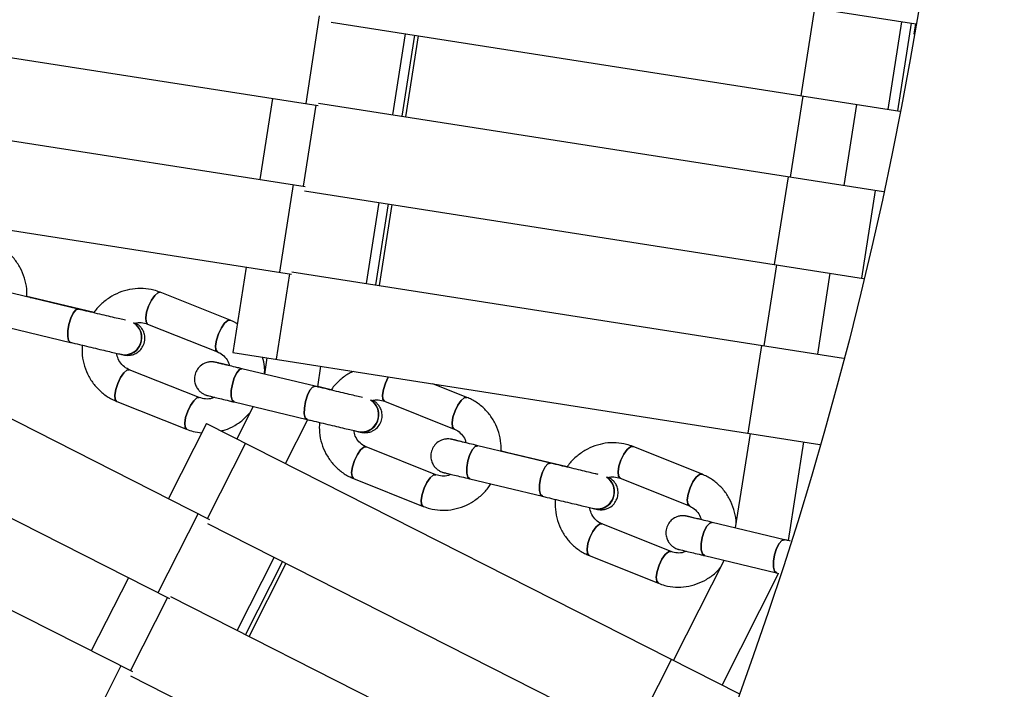
# Model space of a CAD drawing. Units: millimetres. Extents: x -6535 to 3853, y -4275 to 6189.
# Drawn here: x 423 to 567, y -192 to -94 of the extents above; entities that cross this region are included whole.
import ezdxf

# ---------------------------------------------------------------- set-up
doc = ezdxf.new("R2010")
doc.units = ezdxf.units.MM
doc.header["$PDSIZE"] = -1
doc.styles.get("Standard").update_dxf_attribs({"font": 'GOTHIC.TTF'})
doc.dimstyles.new('ISO-25', dxfattribs={"dimtxt": 2.5, "dimasz": 2.5, "dimexe": 1.25, "dimexo": 0.625, "dimtad": 1, "dimtxsty": 'Standard', "dimcen": 2.5, "dimadec": 0, "dimazin": 0, "dimtfac": 1, "dimtmove": 0, "dimatfit": 3, "dimfxl": 1, "dimarcsym": 0})

# ---------------------------------------------------------------- blocks, each defined once
blk = doc.blocks.new('*D1')
at = {"color": 0, "lineweight": -2}
for p, q in [((-1, 3175), (-6290.05, 3175)), ((-6289.05, 3171.7), (-6289.05, -483.34)), ((-6289.05, -4255.53), (-6289.05, -600.49)), ((1092.25, -4258.83), (-6290.05, -4258.83))]:
    blk.add_line(p, q, dxfattribs=at)
at = {"color": 0}
for points in [[(-6288.5, 3171.7), (-6289.6, 3171.7), (-6289.05, 3175)], [(-6289.6, -4255.53), (-6288.5, -4255.53), (-6289.05, -4258.83)]]:
    blk.add_solid(points, dxfattribs=at)
at = {"layer": 'Defpoints', "color": 0}
for p in [(0, 3175), (-6289.05, -4258.83), (1093.25, -4258.83)]:
    blk.add_point(p, dxfattribs=at)
at = {"color": 0, "insert": (-6289.05, -541.91), "char_height": 100, "attachment_point": 5}
blk.add_mtext('7433,83', dxfattribs=at)

msp = doc.modelspace()

# ---------------------------------------------------------------- linework, layer by layer
at = {"color": 7, "linetype": 'Continuous', "lineweight": 25}
for p, q in [((470.83, -81.294), (554.503, -94.38)), ((539.655, -92.058), (537.646, -104.902)), ((467.101, -93.196), (465.099, -106.041)), ((389.031, -94.183), (466.907, -106.323)), ((468.817, -94.137), (552.195, -107.177)), ((552.424, -94.055), (550.415, -106.899)), ((553.844, -94.277), (551.835, -107.121)), ((554.269, -95.875), (554.503, -94.38)), ((479.787, -107.999), (481.636, -96.142)), ((460.254, -105.286), (458.399, -117.142)), ((537.953, -104.95), (536.098, -116.806)), ((466.959, -105.992), (549.78, -118.945)), ((544.002, -118.042), (545.856, -106.186)), ((396.624, -107.511), (465.048, -118.178)), ((535.792, -116.758), (533.783, -129.602)), ((463.25, -117.898), (461.248, -130.743)), ((385.18, -118.884), (463.035, -131.021)), ((464.945, -118.835), (546.877, -131.649)), ((548.561, -118.755), (546.552, -131.599)), ((475.936, -132.7), (477.785, -120.843)), ((534.09, -129.649), (532.235, -141.505)), ((380.647, -131.285), (451.025, -166.929)), ((456.391, -129.986), (454.434, -142.495)), ((463.087, -130.691), (543.931, -143.335)), ((540.139, -142.741), (541.993, -130.886)), ((431.774, -136.147), (421.013, -133.575)), ((454.031, -137.767), (443.782, -133.682)), ((424.88, -134.448), (424.238, -134.295)), ((434.085, -136.648), (424.88, -134.448)), ((419.85, -138.438), (430.612, -141.01)), ((441.931, -138.327), (452.18, -142.411)), ((438.125, -142.78), (438.157, -142.788)), ((454.434, -142.495), (540.45, -155.948)), ((531.929, -141.457), (529.92, -154.301)), ((374.774, -142.882), (445.142, -178.522)), ((452.239, -144.012), (452.206, -144.004)), ((459.43, -143.277), (459.058, -145.663)), ((449.501, -149.094), (439.251, -145.01)), ((466.472, -147.437), (455.766, -144.875)), ((466.863, -147.531), (467.333, -144.513)), ((488.716, -149.067), (483.744, -147.079)), ((468.849, -147.968), (466.869, -147.494)), ((437.4, -149.654), (447.65, -153.739)), ((454.602, -149.738), (465.308, -152.3)), ((476.669, -149.636), (486.86, -153.709)), ((457.407, -150.409), (455.019, -155.124)), ((450.571, -152.869), (444.991, -163.873)), ((450.571, -152.869), (528.565, -192.419)), ((462.154, -158.742), (465.405, -152.323)), ((472.864, -154.089), (472.897, -154.097)), ((530.227, -154.349), (528.064, -168.175)), ((486.922, -155.311), (486.887, -155.303)), ((535.869, -170.047), (538.131, -155.585)), ((484.178, -160.391), (473.986, -156.318)), ((500.977, -158.691), (490.329, -156.14)), ((503.42, -159.251), (494.519, -157.118)), ((523.204, -160.329), (513.073, -156.267)), ((377.868, -157.901), (439.711, -189.223)), ((472.131, -160.961), (482.322, -165.034)), ((489.164, -161.002), (499.812, -163.553)), ((511.212, -160.908), (521.343, -164.97)), ((507.409, -165.361), (507.443, -165.369)), ((449.327, -166.069), (443.454, -177.667)), ((521.407, -166.572), (521.371, -166.563)), ((535.282, -169.906), (524.695, -167.367)), ((450.724, -167.522), (523.949, -204.654)), ((518.658, -171.651), (508.528, -167.589)), ((536.163, -170.104), (535.871, -170.034)), ((506.667, -172.23), (516.798, -176.291)), ((526.416, -172.921), (518.991, -187.564)), ((523.529, -172.229), (534.116, -174.768)), ((456.818, -184.067), (462.24, -173.362)), ((439.112, -175.468), (433.685, -186.17)), ((526.126, -191.182), (534.413, -174.839)), ((534.116, -174.768), (534.413, -174.839)), ((445.294, -178.223), (519.447, -215.826)), ((518.715, -187.423), (512.835, -199.018)), ((438.032, -188.372), (432.158, -199.969)), ((439.41, -189.816), (514.31, -227.796))]:
    msp.add_line(p, q, dxfattribs=at)
at = {"color": 8, "linetype": 'Continuous', "lineweight": 25}
for p, q in [((479.674, -95.835), (477.826, -107.692)), ((481.033, -96.048), (479.185, -107.904)), ((466.585, -106.273), (464.731, -118.129)), ((475.823, -120.537), (473.975, -132.393)), ((477.182, -120.749), (475.334, -132.606)), ((462.722, -130.973), (460.766, -143.486)), ((456.287, -155.767), (450.708, -166.769)), ((460.469, -172.464), (455.047, -183.169)), ((461.696, -173.086), (456.274, -183.791)), ((444.829, -178.363), (439.402, -189.066))]:
    msp.add_line(p, q, dxfattribs=at)
at = {"color": 7, "linetype": 'Continuous', "lineweight": 25, "flags": 128}
for points in [[(441.931, -138.327), (441.928, -138.326), (441.704, -138.028), (441.656, -137.422), (441.79, -136.6), (442.087, -135.688), (442.501, -134.824), (442.969, -134.139), (443.419, -133.739), (443.782, -133.682)], [(443.784, -133.683), (443.419, -133.739), (442.969, -134.139), (442.501, -134.824), (442.087, -135.688), (441.79, -136.6), (441.656, -137.422), (441.704, -138.028), (441.928, -138.326), (441.94, -138.331)], [(424.712, -134.459), (424.877, -134.447), (424.88, -134.448)], [(424.88, -134.448), (424.877, -134.447), (424.712, -134.459)], [(431.774, -136.147), (431.771, -136.146), (431.424, -136.263), (431.041, -136.732), (430.682, -137.482), (430.4, -138.4), (430.24, -139.344), (430.224, -140.172), (430.356, -140.757), (430.615, -141.011)], [(430.614, -141.01), (430.356, -140.757), (430.224, -140.172), (430.24, -139.344), (430.4, -138.4), (430.682, -137.482), (431.041, -136.732), (431.424, -136.263), (431.771, -136.146)], [(452.171, -142.408), (451.954, -142.112), (451.905, -141.506), (452.04, -140.685), (452.337, -139.772), (452.75, -138.908), (453.218, -138.224), (453.669, -137.823), (454.032, -137.767)], [(454.031, -137.767), (453.669, -137.823), (453.218, -138.224), (452.75, -138.908), (452.337, -139.772)], [(452.337, -139.772), (452.04, -140.685), (451.905, -141.506), (451.954, -142.112), (452.177, -142.41), (452.18, -142.411)], [(452.328, -144.036), (452.226, -144.009), (452.206, -144.004)], [(452.207, -144.005), (452.226, -144.009), (452.428, -144.068)], [(437.397, -149.653), (437.173, -149.355), (437.125, -148.749), (437.26, -147.928), (437.556, -147.015), (437.97, -146.151), (438.438, -145.467), (438.889, -145.066), (439.251, -145.01)], [(439.254, -145.011), (438.889, -145.066), (438.438, -145.467), (437.97, -146.151), (437.556, -147.015), (437.26, -147.928), (437.125, -148.749), (437.173, -149.355), (437.397, -149.653), (437.4, -149.655)], [(454.602, -149.738), (454.333, -149.481), (454.191, -148.892), (454.2, -148.062), (454.358, -147.117), (454.643, -146.201), (455.01, -145.453), (455.403, -144.987), (455.763, -144.875)], [(455.768, -144.876), (455.763, -144.875), (455.403, -144.987), (455.01, -145.453), (454.643, -146.201), (454.358, -147.117)], [(454.358, -147.117), (454.2, -148.062), (454.191, -148.892), (454.333, -149.481), (454.603, -149.738)], [(476.669, -149.636), (476.666, -149.635), (476.43, -149.333), (476.372, -148.724), (476.5, -147.9), (476.794, -146.987), (477.211, -146.124), (477.247, -146.063)], [(477.247, -146.063), (477.211, -146.124), (476.794, -146.987), (476.5, -147.9), (476.372, -148.724), (476.43, -149.333), (476.666, -149.635), (476.679, -149.64)], [(466.472, -147.437), (466.469, -147.437), (466.109, -147.549), (465.716, -148.015), (465.349, -148.763), (465.064, -149.679), (464.905, -150.624), (464.896, -151.454), (465.038, -152.043), (465.31, -152.3), (465.31, -152.3)], [(465.31, -152.3), (465.038, -152.043), (464.896, -151.454), (464.905, -150.624), (465.064, -149.679), (465.349, -148.763), (465.716, -148.015), (466.109, -147.549), (466.469, -147.437)], [(447.647, -153.738), (447.423, -153.44), (447.375, -152.834), (447.509, -152.012), (447.806, -151.1), (448.22, -150.236), (448.688, -149.551), (449.139, -149.151), (449.493, -149.091)], [(449.504, -149.095), (449.139, -149.151), (448.688, -149.551), (448.22, -150.236), (447.806, -151.1), (447.509, -152.012), (447.375, -152.834), (447.423, -153.44), (447.647, -153.738), (447.675, -153.748)], [(486.85, -153.705), (486.622, -153.407), (486.563, -152.797), (486.691, -151.974), (486.986, -151.061), (487.403, -150.197), (487.878, -149.516), (488.34, -149.119), (488.716, -149.067)], [(488.716, -149.067), (488.34, -149.119), (487.878, -149.516), (487.403, -150.197), (486.986, -151.061)], [(486.986, -151.061), (486.691, -151.974), (486.563, -152.797), (486.622, -153.407), (486.858, -153.709), (486.86, -153.709)], [(472.128, -160.96), (471.892, -160.658), (471.834, -160.049), (471.962, -159.225), (472.256, -158.312), (472.673, -157.449), (473.149, -156.767), (473.611, -156.37), (473.986, -156.318)], [(473.988, -156.319), (473.611, -156.37), (473.149, -156.767), (472.673, -157.449), (472.256, -158.312), (471.962, -159.225), (471.834, -160.049), (471.892, -160.658), (472.128, -160.96), (472.131, -160.961)], [(489.164, -161.002), (488.882, -160.741), (488.729, -160.149), (488.732, -159.317), (488.889, -158.371), (489.176, -157.455), (489.551, -156.71), (489.955, -156.248), (490.328, -156.14)], [(490.331, -156.14), (490.328, -156.14), (489.955, -156.248), (489.551, -156.71), (489.176, -157.455), (488.889, -158.371)], [(494.392, -157.113), (494.517, -157.118), (494.519, -157.118)], [(494.518, -157.118), (494.517, -157.118), (494.392, -157.113)], [(511.212, -160.908), (511.211, -160.908), (510.962, -160.602), (510.894, -159.989), (511.015, -159.163), (511.308, -158.25), (511.728, -157.387), (512.211, -156.708), (512.683, -156.315), (513.073, -156.267)], [(513.074, -156.268), (512.683, -156.315), (512.211, -156.708), (511.728, -157.387), (511.308, -158.25), (511.015, -159.163), (510.894, -159.989), (510.962, -160.602), (511.211, -160.908), (511.223, -160.912)], [(488.889, -158.371), (488.732, -159.317), (488.729, -160.149), (488.882, -160.741), (489.165, -161.002)], [(500.977, -158.691), (500.975, -158.69), (500.602, -158.799), (500.198, -159.261), (499.823, -160.006), (499.536, -160.922), (499.379, -161.867), (499.376, -162.7), (499.529, -163.292), (499.813, -163.554), (499.813, -163.554)], [(499.814, -163.554), (499.813, -163.554), (499.529, -163.292), (499.376, -162.7), (499.379, -161.867), (499.536, -160.922), (499.823, -160.006), (500.198, -159.261), (500.602, -158.799), (500.975, -158.69)], [(482.32, -165.033), (482.084, -164.731), (482.025, -164.122), (482.153, -163.298), (482.448, -162.385), (482.865, -161.522), (483.34, -160.84), (483.802, -160.443), (484.17, -160.388)], [(484.18, -160.392), (483.802, -160.443), (483.34, -160.84), (482.865, -161.522), (482.448, -162.385), (482.153, -163.298), (482.025, -164.122), (482.084, -164.731), (482.32, -165.033), (482.348, -165.043)], [(521.332, -164.965), (521.093, -164.663), (521.024, -164.051), (521.146, -163.225), (521.439, -162.311), (521.859, -161.449), (522.342, -160.77), (522.814, -160.376), (523.204, -160.329)], [(523.204, -160.329), (522.814, -160.376), (522.342, -160.77), (521.859, -161.449), (521.439, -162.311)], [(521.439, -162.311), (521.146, -163.225), (521.024, -164.051), (521.093, -164.663), (521.342, -164.969), (521.343, -164.97)], [(523.529, -172.229), (523.234, -171.963), (523.071, -171.368), (523.066, -170.533), (523.221, -169.587), (523.512, -168.672), (523.894, -167.929), (524.309, -167.471), (524.695, -167.367)], [(524.697, -167.367), (524.695, -167.367), (524.309, -167.471), (523.894, -167.929), (523.512, -168.672), (523.221, -169.587)], [(506.666, -172.229), (506.417, -171.923), (506.348, -171.311), (506.47, -170.485), (506.763, -169.571), (507.183, -168.709), (507.666, -168.03), (508.138, -167.637), (508.528, -167.589)], [(508.529, -167.589), (508.138, -167.637), (507.666, -168.03), (507.183, -168.709), (506.763, -169.571), (506.47, -170.485), (506.348, -171.311), (506.417, -171.923), (506.666, -172.229), (506.667, -172.23)], [(523.221, -169.587), (523.066, -170.533), (523.071, -171.368), (523.234, -171.963), (523.53, -172.229)], [(535.282, -169.906), (535.281, -169.906), (534.896, -170.01), (534.48, -170.468), (534.098, -171.211), (533.808, -172.126), (533.653, -173.072), (533.657, -173.907), (533.82, -174.502), (534.117, -174.768), (534.117, -174.768)], [(534.118, -174.768), (534.117, -174.768), (533.82, -174.502), (533.657, -173.907), (533.653, -173.072), (533.808, -172.126), (534.098, -171.211), (534.48, -170.468), (534.896, -170.01), (535.281, -169.906), (535.281, -169.906)], [(516.797, -176.291), (516.548, -175.985), (516.479, -175.372), (516.601, -174.546), (516.893, -173.633), (517.313, -172.771), (517.796, -172.091), (518.269, -171.698), (518.65, -171.647)], [(518.659, -171.651), (518.269, -171.698), (517.796, -172.091), (517.313, -172.771), (516.893, -173.633), (516.601, -174.546), (516.479, -175.372), (516.548, -175.985), (516.797, -176.291), (516.826, -176.301)]]:
    msp.add_lwpolyline(points, dxfattribs=at)
at = {"color": 7, "linetype": 'Continuous', "lineweight": 25}
for radius in [637.5, 562.5]:
    msp.add_circle((0, 0), radius, dxfattribs=at)
for centre, radius, start, end in [((438.552, -140.301), 2.516, 260.23911, 58.227), ((438.583, -140.308), 2.516, 260.16637, 57.83118), ((438.582, -140.269), 2.473, 345.42685, 58.42976), ((438.612, -140.277), 2.474, 345.43541, 58.01717), ((438.594, -140.394), 2.433, 258.85614, 348.18848), ((438.626, -140.401), 2.433, 258.88018, 348.18803), ((473.288, -151.607), 2.518, 260.2924, 58.0041), ((473.321, -151.615), 2.518, 260.20418, 57.61012), ((473.322, -151.572), 2.47, 345.28358, 58.24135), ((473.354, -151.58), 2.471, 345.29294, 57.82855), ((473.334, -151.707), 2.428, 258.80518, 348.29533), ((473.367, -151.715), 2.428, 258.82807, 348.29486), ((507.83, -162.877), 2.519, 260.37449, 57.77136), ((507.864, -162.884), 2.519, 260.27405, 57.37928), ((507.868, -162.838), 2.467, 345.13502, 58.04496), ((507.901, -162.847), 2.468, 345.14521, 57.63196), ((507.879, -162.984), 2.422, 258.77962, 348.40694), ((507.914, -162.992), 2.422, 258.80137, 348.40644)]:
    msp.add_arc(centre, radius, start, end, dxfattribs=at)
for points, knots in [([(424.238, -134.295), (424.244, -133.927), (424.26, -133.009), (423.93, -131.576), (423.305, -130.067), (422.394, -128.721), (421.246, -127.593), (420.13, -126.852), (419.401, -126.537), (419.158, -126.431)], [0, 0, 0, 0, 0.1090116, 0.2720651, 0.4348045, 0.5970469, 0.7586744, 0.9196737, 1, 1, 1, 1]), ([(443.782, -133.682), (443.468, -133.571), (442.659, -133.283), (441.278, -133.083), (439.688, -133.151), (438.134, -133.535), (436.664, -134.21), (435.36, -135.173), (434.487, -136.008), (434.141, -136.56), (434.085, -136.648)], [0, 0, 0, 0, 0.0923813, 0.2382998, 0.3842531, 0.5303908, 0.6769342, 0.824015, 0.9716711, 1, 1, 1, 1]), ([(438.692, -137.781), (438.562, -137.751), (438.211, -137.67), (437.362, -137.471), (436.228, -137.205), (434.945, -136.902), (433.6, -136.582), (432.529, -136.327), (431.938, -136.186), (431.774, -136.147)], [0, 0, 0, 0, 0.0977373, 0.2639871, 0.4315223, 0.5994196, 0.7674439, 0.9355079, 1, 1, 1, 1]), ([(438.157, -142.788), (438.231, -142.804), (438.382, -142.838), (438.474, -142.858), (438.586, -142.879), (438.682, -142.895), (438.904, -142.921), (439.325, -142.92), (439.91, -142.789), (440.534, -142.46), (441.086, -141.911), (441.473, -141.153), (441.574, -140.309), (441.409, -139.558), (441.114, -138.997), (440.763, -138.597), (440.448, -138.344), (440.252, -138.242), (440.186, -138.208)], [0, 0, 0, 0, 0.0823131, 0.1676155, 0.1905653, 0.2059296, 0.2240601, 0.2762813, 0.345591, 0.4272679, 0.5123234, 0.6063053, 0.7112861, 0.7943145, 0.8642477, 0.9241576, 0.9743872, 1, 1, 1, 1]), ([(440.006, -138.248), (440.029, -138.238), (440.352, -138.1), (441.036, -138.082), (441.626, -138.244), (441.931, -138.327)], [0, 0, 0, 0, 0.0355745, 0.5027541, 1, 1, 1, 1]), ([(455.088, -138.317), (454.975, -138.239), (454.646, -138.012), (454.275, -137.864), (454.031, -137.767)], [0, 0, 0, 0, 0.3439317, 1, 1, 1, 1]), ([(430.612, -141.01), (430.836, -141.064), (431.49, -141.22), (432.631, -141.491), (433.976, -141.81), (435.249, -142.111), (436.381, -142.377), (437.312, -142.594), (437.854, -142.719), (438.071, -142.768), (438.125, -142.78)], [0, 0, 0, 0, 0.0760693, 0.2215212, 0.367189, 0.5128731, 0.6586129, 0.8044905, 0.9507277, 1, 1, 1, 1]), ([(432.346, -141.374), (432.333, -141.883), (432.306, -142.943), (432.65, -144.516), (433.275, -146.024), (434.181, -147.371), (435.325, -148.498), (436.435, -149.236), (437.16, -149.55), (437.4, -149.654)], [0, 0, 0, 0, 0.1449865, 0.3016754, 0.4580451, 0.6138989, 0.7691056, 0.9236455, 1, 1, 1, 1]), ([(439.251, -145.01), (439.14, -144.96), (438.739, -144.782), (438.141, -144.294), (437.592, -143.506), (437.451, -142.87), (437.388, -142.584)], [0, 0, 0, 0, 0.1204715, 0.4346383, 0.7448851, 1, 1, 1, 1]), ([(452.18, -142.411), (452.292, -142.461), (452.693, -142.638), (453.285, -143.131), (453.773, -143.787), (453.89, -144.269), (453.923, -144.406)], [0, 0, 0, 0, 0.13881363, 0.50081323, 0.85829589, 1, 1, 1, 1]), ([(452.206, -144.004), (452.131, -143.987), (451.98, -143.953), (451.878, -143.93), (451.797, -143.913), (451.722, -143.899), (451.563, -143.875), (451.221, -143.851), (450.739, -143.904), (450.095, -144.13), (449.474, -144.584), (448.989, -145.288), (448.764, -146.094), (448.813, -146.882), (449.056, -147.53), (449.387, -148.006), (449.743, -148.339), (450.075, -148.554), (450.333, -148.674), (450.493, -148.732), (450.569, -148.756), (450.622, -148.771), (450.683, -148.789), (450.8, -148.819), (451.102, -148.894), (451.794, -149.063), (452.738, -149.291), (453.706, -149.523), (454.363, -149.681), (454.602, -149.738)], [0, 0, 0, 0, 0.0435278, 0.0872589, 0.1031653, 0.1131082, 0.1210227, 0.1394472, 0.1735652, 0.2084452, 0.2610983, 0.3091513, 0.3599483, 0.4087748, 0.4488242, 0.4830957, 0.5122227, 0.5361124, 0.5542301, 0.5633092, 0.5691984, 0.5754408, 0.5858829, 0.6126717, 0.698154, 0.7853354, 0.8689968, 0.9522376, 1, 1, 1, 1]), ([(455.766, -144.875), (455.549, -144.823), (454.917, -144.672), (453.968, -144.444), (453.038, -144.219), (452.374, -144.058), (452.072, -143.983), (451.959, -143.954), (451.975, -143.958), (451.976, -143.958)], [0, 0, 0, 0, 0.10696462, 0.31139472, 0.51597983, 0.72009328, 0.9008098, 0.99733564, 1, 1, 1, 1]), ([(453.923, -144.406), (453.639, -144.339), (453.027, -144.195), (452.519, -144.076), (452.296, -144.025), (452.239, -144.012)], [0, 0, 0, 0, 0.39245451, 0.84653091, 1, 1, 1, 1]), ([(459.08, -145.63), (459.09, -145.26), (459.114, -144.425), (458.904, -143.623), (458.788, -143.176)], [0, 0, 0, 0, 0.4440365, 1, 1, 1, 1]), ([(472.122, -145.262), (471.898, -145.358), (471.181, -145.667), (470.131, -146.495), (469.246, -147.332), (468.892, -147.897), (468.829, -148)], [0, 0, 0, 0, 0.1695599, 0.5426236, 0.9172726, 1, 1, 1, 1]), ([(473.432, -149.088), (473.295, -149.056), (472.93, -148.971), (472.062, -148.766), (470.912, -148.495), (469.621, -148.188), (468.273, -147.867), (467.211, -147.614), (466.629, -147.475), (466.472, -147.437)], [0, 0, 0, 0, 0.100021, 0.266717, 0.4342863, 0.6021045, 0.7700104, 0.9379424, 1, 1, 1, 1]), ([(451.759, -149.034), (451.626, -149.095), (451.194, -149.294), (450.397, -149.347), (449.806, -149.18), (449.501, -149.094)], [0, 0, 0, 0, 0.1775626, 0.5759614, 1, 1, 1, 1]), ([(472.897, -154.097), (472.972, -154.114), (473.122, -154.148), (473.225, -154.171), (473.306, -154.188), (473.381, -154.202), (473.54, -154.226), (473.882, -154.25), (474.364, -154.196), (475.008, -153.971), (475.629, -153.517), (476.114, -152.812), (476.339, -152.007), (476.29, -151.219), (476.046, -150.571), (475.716, -150.094), (475.359, -149.765), (475.101, -149.586), (474.969, -149.526), (474.956, -149.52)], [0, 0, 0, 0, 0.08079015, 0.16195787, 0.19148102, 0.20993558, 0.22462546, 0.25882242, 0.32214745, 0.38688698, 0.48461418, 0.57380344, 0.66808576, 0.75871075, 0.83304482, 0.89665479, 0.95071636, 0.99505698, 1, 1, 1, 1]), ([(474.756, -149.563), (474.779, -149.553), (475.099, -149.414), (475.778, -149.393), (476.364, -149.553), (476.669, -149.636)], [0, 0, 0, 0, 0.0350224, 0.4985336, 1, 1, 1, 1]), ([(493.731, -156.93), (493.74, -156.558), (493.76, -155.637), (493.436, -154.199), (492.819, -152.691), (491.916, -151.345), (490.776, -150.218), (489.672, -149.482), (488.952, -149.169), (488.716, -149.067)], [0, 0, 0, 0, 0.11015972, 0.27346965, 0.43642965, 0.59881087, 0.76045639, 0.92133688, 1, 1, 1, 1]), ([(452.743, -153.97), (452.924, -153.93), (453.624, -153.775), (454.756, -153.192), (456.027, -152.324), (456.689, -151.573), (456.992, -151.23)], [0, 0, 0, 0, 0.1087204, 0.4218174, 0.7360627, 1, 1, 1, 1]), ([(465.308, -152.3), (465.531, -152.353), (466.182, -152.509), (467.32, -152.78), (468.667, -153.101), (469.946, -153.404), (471.088, -153.674), (472.031, -153.896), (472.585, -154.025), (472.807, -154.076), (472.864, -154.089)], [0, 0, 0, 0, 0.0760818, 0.2215565, 0.3672489, 0.5129524, 0.6586947, 0.8045344, 0.9506244, 1, 1, 1, 1]), ([(467.111, -152.73), (467.097, -153.224), (467.069, -154.269), (467.407, -155.828), (468.028, -157.337), (468.93, -158.683), (470.07, -159.81), (471.174, -160.545), (471.894, -160.858), (472.131, -160.961)], [0, 0, 0, 0, 0.1414447, 0.299013, 0.4562437, 0.6129159, 0.7688783, 0.9241025, 1, 1, 1, 1]), ([(447.65, -153.739), (447.963, -153.854), (448.681, -154.117), (449.443, -154.199), (449.873, -154.245)], [0, 0, 0, 0, 0.4360384, 1, 1, 1, 1]), ([(473.986, -156.318), (473.877, -156.269), (473.48, -156.093), (472.89, -155.607), (472.348, -154.821), (472.21, -154.187), (472.149, -153.902)], [0, 0, 0, 0, 0.1204124, 0.4358017, 0.7464604, 1, 1, 1, 1]), ([(486.86, -153.709), (486.97, -153.758), (487.366, -153.934), (487.951, -154.423), (488.437, -155.086), (488.553, -155.577), (488.587, -155.722)], [0, 0, 0, 0, 0.1373592, 0.4971363, 0.851517, 1, 1, 1, 1]), ([(486.887, -155.303), (486.81, -155.285), (486.658, -155.249), (486.542, -155.223), (486.483, -155.21), (486.418, -155.197), (486.352, -155.185), (486.187, -155.16), (485.863, -155.14), (485.402, -155.191), (484.784, -155.394), (484.158, -155.829), (483.657, -156.526), (483.413, -157.327), (483.446, -158.122), (483.681, -158.782), (484.008, -159.267), (484.364, -159.609), (484.699, -159.831), (484.964, -159.957), (485.14, -160.02), (485.222, -160.046), (485.266, -160.059), (485.309, -160.071), (485.375, -160.088), (485.512, -160.122), (485.908, -160.219), (486.635, -160.395), (487.617, -160.631), (488.506, -160.844), (489.043, -160.973), (489.164, -161.002)], [0, 0, 0, 0, 0.0431495, 0.0855807, 0.10917, 0.1167637, 0.1223908, 0.1292302, 0.1498839, 0.1793555, 0.2120896, 0.2653016, 0.3126231, 0.3630106, 0.4121742, 0.4523506, 0.4866975, 0.5159234, 0.5399654, 0.5583732, 0.5684422, 0.5738644, 0.5784678, 0.5852828, 0.5999179, 0.6476715, 0.7269722, 0.8107462, 0.8934854, 0.976033, 1, 1, 1, 1]), ([(490.329, -156.14), (490.114, -156.088), (489.485, -155.938), (488.546, -155.712), (487.623, -155.49), (486.969, -155.331), (486.635, -155.249), (486.615, -155.244), (486.609, -155.242)], [0, 0, 0, 0, 0.1070485, 0.3116638, 0.516484, 0.720967, 0.9241202, 1, 1, 1, 1]), ([(488.581, -155.702), (488.313, -155.639), (487.714, -155.497), (487.209, -155.378), (486.98, -155.324), (486.922, -155.311)], [0, 0, 0, 0, 0.3766237, 0.842215, 1, 1, 1, 1]), ([(513.073, -156.267), (512.761, -156.156), (511.957, -155.869), (510.585, -155.669), (509.006, -155.739), (507.462, -156.124), (506.001, -156.798), (504.701, -157.761), (503.828, -158.6), (503.479, -159.156), (503.42, -159.251)], [0, 0, 0, 0, 0.0924648, 0.2379884, 0.3835232, 0.5292774, 0.6755173, 0.8223961, 0.9699506, 1, 1, 1, 1]), ([(494.519, -157.118), (494.299, -157.065), (494.042, -157.004), (493.77, -156.939), (493.731, -156.93)], [0, 0, 0, 0, 0.8571987, 1, 1, 1, 1]), ([(507.979, -160.358), (507.835, -160.325), (507.456, -160.235), (506.569, -160.025), (505.406, -159.749), (504.107, -159.439), (502.757, -159.117), (501.702, -158.865), (501.128, -158.727), (500.977, -158.691)], [0, 0, 0, 0, 0.1019739, 0.2690305, 0.4366158, 0.6043536, 0.7721451, 0.9399519, 1, 1, 1, 1]), ([(486.393, -160.336), (486.27, -160.393), (485.851, -160.588), (485.069, -160.642), (484.482, -160.477), (484.178, -160.391)], [0, 0, 0, 0, 0.1660317, 0.5666147, 1, 1, 1, 1]), ([(507.443, -165.369), (507.52, -165.387), (507.672, -165.422), (507.789, -165.449), (507.848, -165.462), (507.912, -165.475), (507.978, -165.487), (508.143, -165.512), (508.468, -165.532), (508.928, -165.48), (509.547, -165.277), (510.173, -164.842), (510.674, -164.146), (510.917, -163.344), (510.884, -162.549), (510.649, -161.89), (510.323, -161.403), (509.966, -161.066), (509.696, -160.876), (509.549, -160.808), (509.523, -160.796)], [0, 0, 0, 0, 0.07916519, 0.15701248, 0.2002911, 0.21422311, 0.22454704, 0.23709507, 0.27498778, 0.32905856, 0.38911492, 0.48674151, 0.57356106, 0.66600552, 0.75620466, 0.82991517, 0.89293044, 0.94655044, 0.99065961, 1, 1, 1, 1]), ([(509.313, -160.841), (509.336, -160.831), (509.652, -160.692), (510.327, -160.668), (510.908, -160.826), (511.212, -160.908)], [0, 0, 0, 0, 0.0346421, 0.4943024, 1, 1, 1, 1]), ([(528.179, -167.44), (528.18, -167.319), (528.184, -166.648), (527.888, -165.456), (527.286, -163.946), (526.384, -162.6), (525.25, -161.474), (524.151, -160.742), (523.436, -160.43), (523.204, -160.329)], [0, 0, 0, 0, 0.0391088, 0.215728, 0.3919511, 0.567503, 0.7421898, 0.9159689, 1, 1, 1, 1]), ([(482.322, -165.034), (482.635, -165.145), (483.441, -165.433), (484.818, -165.633), (486.402, -165.564), (487.952, -165.18), (489.416, -164.504), (490.724, -163.545), (491.68, -162.598), (492.094, -161.921), (492.223, -161.71)], [0, 0, 0, 0, 0.089077, 0.2295287, 0.370003, 0.5106711, 0.6517676, 0.7934295, 0.9356934, 1, 1, 1, 1]), ([(499.812, -163.553), (500.034, -163.606), (500.681, -163.761), (501.817, -164.033), (503.165, -164.355), (504.449, -164.661), (505.601, -164.934), (506.557, -165.161), (507.122, -165.294), (507.351, -165.347), (507.409, -165.361)], [0, 0, 0, 0, 0.07609257, 0.22158636, 0.36730067, 0.51302184, 0.65876713, 0.80457342, 0.95053487, 1, 1, 1, 1]), ([(501.681, -163.976), (501.667, -164.48), (501.636, -165.535), (501.971, -167.104), (502.588, -168.612), (503.486, -169.958), (504.621, -171.084), (505.719, -171.817), (506.434, -172.128), (506.667, -172.23)], [0, 0, 0, 0, 0.1440381, 0.3013705, 0.45835, 0.6147317, 0.7703427, 0.9251451, 1, 1, 1, 1]), ([(508.528, -167.589), (508.42, -167.541), (508.028, -167.366), (507.445, -166.884), (506.911, -166.101), (506.776, -165.468), (506.716, -165.184)], [0, 0, 0, 0, 0.1203525, 0.4370478, 0.7480941, 1, 1, 1, 1]), ([(521.343, -164.97), (521.451, -165.018), (521.843, -165.192), (522.419, -165.678), (522.9, -166.338), (523.012, -166.828), (523.045, -166.971)], [0, 0, 0, 0, 0.1373114, 0.4986324, 0.8535083, 1, 1, 1, 1]), ([(521.371, -166.563), (521.292, -166.544), (521.133, -166.507), (521.02, -166.48), (520.958, -166.466), (520.931, -166.46), (520.877, -166.449), (520.816, -166.437), (520.525, -166.39), (520.065, -166.394), (519.412, -166.566), (518.807, -166.909), (518.263, -167.499), (517.913, -168.268), (517.849, -169.1), (518.032, -169.828), (518.336, -170.369), (518.688, -170.756), (519.035, -171.016), (519.335, -171.175), (519.546, -171.257), (519.666, -171.294), (519.712, -171.308), (519.741, -171.316), (519.77, -171.323), (519.816, -171.335), (519.923, -171.361), (520.274, -171.446), (520.96, -171.612), (521.906, -171.839), (522.807, -172.056), (523.374, -172.192), (523.529, -172.229)], [0, 0, 0, 0, 0.0426966, 0.0852785, 0.1067963, 0.1221513, 0.1264208, 0.1303417, 0.1371287, 0.1795591, 0.2098584, 0.2562461, 0.3006656, 0.3500129, 0.4030375, 0.4453595, 0.4811946, 0.5118523, 0.5374422, 0.5576484, 0.5719196, 0.5775195, 0.5809092, 0.5842209, 0.5894293, 0.6012113, 0.6450354, 0.723222, 0.8057711, 0.8876243, 0.9693614, 1, 1, 1, 1]), ([(524.695, -167.367), (524.481, -167.315), (523.856, -167.165), (522.926, -166.942), (522.017, -166.723), (521.375, -166.569), (521.055, -166.491), (521.033, -166.485), (521.027, -166.484)], [0, 0, 0, 0, 0.1065684, 0.3102943, 0.5142799, 0.7180858, 0.921145, 1, 1, 1, 1]), ([(523.043, -166.961), (522.79, -166.901), (522.203, -166.761), (521.702, -166.642), (521.466, -166.586), (521.407, -166.572)], [0, 0, 0, 0, 0.3602691, 0.837793, 1, 1, 1, 1]), ([(536.003, -170.079), (535.909, -170.056), (535.661, -169.997), (535.427, -169.941), (535.282, -169.906)], [0, 0, 0, 0, 0.3772992, 1, 1, 1, 1]), ([(520.859, -171.587), (520.737, -171.645), (520.321, -171.841), (519.544, -171.899), (518.963, -171.736), (518.658, -171.651)], [0, 0, 0, 0, 0.1657424, 0.5629786, 1, 1, 1, 1]), ([(516.798, -176.291), (517.11, -176.403), (517.913, -176.69), (519.286, -176.889), (520.863, -176.819), (522.411, -176.437), (523.86, -175.752), (525.038, -174.941), (525.629, -174.279), (525.858, -174.022)], [0, 0, 0, 0, 0.1009666, 0.2598704, 0.4187865, 0.5779421, 0.7376282, 0.8980118, 1, 1, 1, 1])]:
    msp.add_open_spline(points, degree=3, knots=knots, dxfattribs=at)

# ---------------------------------------------------------------- dimensions: what is measured, and where the dimension line sits
dim = msp.add_linear_dim(base=(-6289.05, -4258.828), p1=(0, 3175), p2=(1093.249, -4258.828), angle=90, dimstyle='ISO-25', override={"dimtxt": 100, "dimasz": 3.302, "dimexe": 1, "dimexo": 1, "dimgap": 1.524, "dimtih": 1, "dimtoh": 1, "dimzin": 0, "dimadec": 2, "dimtzin": 0})
dim.commit()
dim.dimension.update_dxf_attribs({"geometry": '*D1', "text_midpoint": (-6289.05, -541.914)})

doc.saveas('drawing.dxf')
